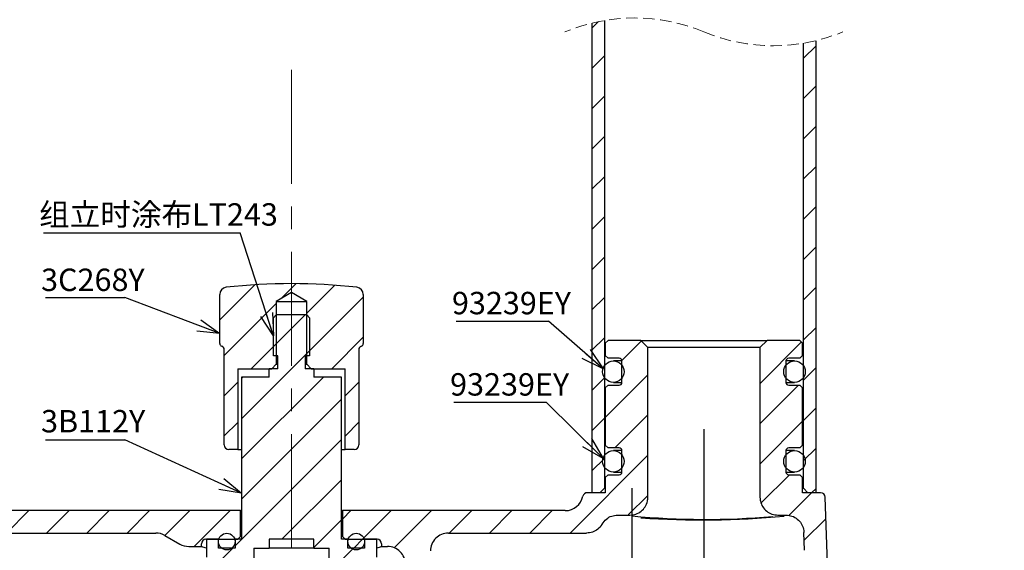
# Paper-space layout 'TBW01401TV1旧' of a CAD drawing. Units: millimetres. Extents: x -10 to 594, y 0 to 921.
# Drawn here: x 365 to 475, y 239 to 298 of the extents above; entities that cross this region are included whole.
import ezdxf

# ---------------------------------------------------------------- set-up
doc = ezdxf.new("R2010")
doc.units = ezdxf.units.MM
doc.linetypes.add('CENTERX2', pattern=[20.32, 12.7, -2.54, 2.54, -2.54])
doc.linetypes.add('HIDDEN', pattern=[1.905, 1.27, -0.635])
doc.layers.add('アノテーション', color=7, linetype='Continuous')
doc.styles.add('SLDTEXTSTYLE0', font='arial_0.ttf', dxfattribs={"width": 0.9})
doc.styles.add('SLDTEXTSTYLE1', font='TXT.shx', dxfattribs={"width": 0.9, "bigfont": 'bigfont.shx'})
doc.styles.get("Standard").update_dxf_attribs({"font": 'arial_0.ttf', "width": 0.9})
doc.dimstyles.new('SLDDIMSTYLE0', dxfattribs={"dimtxt": 0.18, "dimasz": 2.5, "dimexe": 0, "dimexo": 0.0625, "dimgap": 0, "dimtad": 0, "dimtih": 1, "dimtoh": 1, "dimdec": 0, "dimrnd": 1e-09, "dimzin": 0, "dimdsep": 46, "dimtxsty": 'Standard', "dimblk1": 'OPEN30', "dimblk2": 'OPEN30', "dimsah": 1, "dimcen": 0.09, "dimadec": 0, "dimazin": 0, "dimtfac": 2.5, "dimtdec": 0, "dimtofl": 0, "dimtmove": 0, "dimatfit": 3, "dimldrblk": 'OPEN30', "dimfxl": 1, "dimfrac": 2, "dimtolj": 1, "dimtzin": 0, "dimarcsym": 0})
doc.dimstyles.new('SLDDIMSTYLE2', dxfattribs={"dimtxt": 2.5, "dimasz": 2.5, "dimexe": 0, "dimexo": 0.0625, "dimtad": 3, "dimdec": 1, "dimrnd": 1e-09, "dimzin": 12, "dimdsep": 46, "dimtxsty": 'SLDTEXTSTYLE0', "dimblk1": 'OPEN30', "dimblk2": 'OPEN30', "dimsah": 1, "dimcen": 0.09, "dimadec": 0, "dimazin": 3, "dimtfac": 1, "dimtdec": 1, "dimtofl": 0, "dimtmove": 0, "dimatfit": 3, "dimldrblk": 'OPEN30', "dimfxl": 1, "dimfrac": 2, "dimtolj": 1, "dimtzin": 12, "dimarcsym": 0})

# ---------------------------------------------------------------- blocks, each defined once
blk = doc.blocks.new('_OPEN30')
at = {"color": 0, "linetype": 'ByBlock', "lineweight": -2}
for p, q in [((-1, 0.267949), (0, 0)), ((0, 0), (-1, -0.267949)), ((0, 0), (-1, 0))]:
    blk.add_line(p, q, dxfattribs=at)
blk = doc.blocks.new('_D_148')
at = {"layer": 'アノテーション'}
for p, q in [((441.19, 252.62), (441.19, 190.5)), ((517.19, 194.96), (517.19, 190.5)), ((517.19, 191.5), (441.19, 191.5))]:
    blk.add_line(p, q, dxfattribs=at)
at = {"layer": 'アノテーション', "xscale": 2.5, "yscale": 2.5, "rotation": 180}
blk.add_blockref('_OPEN30', (441.19, 191.5), dxfattribs=at)
at = {"layer": 'アノテーション', "xscale": 2.5, "yscale": 2.5}
blk.add_blockref('_OPEN30', (517.19, 191.5), dxfattribs=at)
at = {"layer": 'アノテーション', "insert": (472.14, 194.73), "char_height": 2.5, "attachment_point": 1, "style": 'SLDTEXTSTYLE1'}
blk.add_mtext('70～76', dxfattribs=at)
blk = doc.blocks.new('_D_151')
at = {"layer": 'アノテーション'}
for p, q in [((350.19, 240.42), (350.19, 197.15)), ((350.19, 198.15), (433.19, 198.15))]:
    blk.add_line(p, q, dxfattribs=at)
at = {"layer": 'アノテーション', "xscale": 2.5, "yscale": 2.5, "rotation": 180}
blk.add_blockref('_OPEN30', (350.19, 198.15), dxfattribs=at)
at = {"layer": 'アノテーション', "xscale": 2.5, "yscale": 2.5}
blk.add_blockref('_OPEN30', (433.19, 198.15), dxfattribs=at)
at = {"layer": 'アノテーション', "insert": (389.48, 201.37), "char_height": 2.5, "attachment_point": 1, "style": 'SLDTEXTSTYLE0'}
blk.add_mtext('83', dxfattribs=at)
blk = doc.blocks.new('SW_NOTE_392')
at = {"layer": 'アノテーション', "color": 0}
blk.add_line((-8.85, 0), (0, 0), dxfattribs=at)
at = {"layer": 'アノテーション', "color": 0, "insert": (-9.34, 3.32), "char_height": 2.5, "attachment_point": 1, "style": 'SLDTEXTSTYLE0'}
blk.add_mtext('3B112Y', dxfattribs=at)
blk = doc.blocks.new('SW_NOTE_393')
at = {"layer": 'アノテーション', "color": 0}
blk.add_line((-8.85, 0), (0, 0), dxfattribs=at)
at = {"layer": 'アノテーション', "color": 0, "insert": (-9.34, 3.23), "char_height": 2.5, "attachment_point": 1, "style": 'SLDTEXTSTYLE0'}
blk.add_mtext('3C268Y', dxfattribs=at)
blk = doc.blocks.new('SW_NOTE_395')
at = {"layer": 'アノテーション', "color": 0}
blk.add_line((-10.3, 0), (0, 0), dxfattribs=at)
at = {"layer": 'アノテーション', "color": 0, "insert": (-10.76, 3.28), "char_height": 2.5, "attachment_point": 1, "style": 'SLDTEXTSTYLE0'}
blk.add_mtext('93239EY', dxfattribs=at)
blk = doc.blocks.new('SW_NOTE_396')
at = {"layer": 'アノテーション', "color": 0}
blk.add_line((-10.3, 0), (0, 0), dxfattribs=at)
at = {"layer": 'アノテーション', "color": 0, "insert": (-10.73, 3.22), "char_height": 2.5, "attachment_point": 1, "style": 'SLDTEXTSTYLE0'}
blk.add_mtext('93239EY', dxfattribs=at)
blk = doc.blocks.new('SW_NOTE_410')
at = {"layer": 'アノテーション', "color": 0}
blk.add_line((-21.94, 0), (0, 0), dxfattribs=at)
at = {"layer": 'アノテーション', "color": 0, "insert": (-22.41, 3.31), "char_height": 2.5, "attachment_point": 1, "style": 'SLDTEXTSTYLE1'}
blk.add_mtext('组立时涂布LT243', dxfattribs=at)
blk = doc.blocks.new('SW_CENTERMARKSYMBOL_14')
at = {"layer": 'アノテーション', "color": 0}
for p, q in [((0, 5), (0, 25)), ((0, 0), (0, 2.5)), ((-5, 0), (-25, 0)), ((0, 0), (-2.5, 0)), ((0, 0), (0, -2.5)), ((0, 0), (2.5, 0)), ((5, 0), (25, 0)), ((0, -5), (0, -25))]:
    blk.add_line(p, q, dxfattribs=at)
blk = doc.blocks.new('SW_HATCH_9')
at = {"color": 0, "linetype": 'Continuous', "lineweight": 18}
for p, q in [((106.58, -436.58), (107.32, -435.83)), ((130.18, -439.92), (131.58, -438.52)), ((106.58, -441.07), (107.98, -439.67)), ((130.18, -444.41), (131.58, -443.01)), ((106.58, -445.56), (107.98, -444.16)), ((130.18, -448.9), (131.58, -447.5)), ((106.58, -450.05), (107.98, -448.65)), ((130.18, -453.39), (131.58, -451.99)), ((106.58, -454.54), (107.98, -453.14)), ((130.18, -457.88), (131.58, -456.48)), ((106.58, -459.03), (107.98, -457.63)), ((130.18, -462.37), (131.58, -460.97)), ((106.58, -463.52), (107.98, -462.12)), ((65.08, -469.1), (68.97, -465.2)), ((71.92, -466.74), (73.59, -465.07)), ((74.78, -468.38), (77.9, -465.25)), ((130.18, -466.86), (131.58, -465.46)), ((74.78, -472.87), (81.08, -466.57)), ((106.58, -468.01), (107.98, -466.61)), ((65.58, -473.09), (71.38, -467.29)), ((71.08, -472.08), (74.58, -468.57)), ((130.18, -471.35), (131.58, -469.95)), ((77.56, -474.57), (81.08, -471.06)), ((106.58, -472.5), (107.98, -471.1)), ((68.58, -474.57), (71.38, -471.78)), ((109.92, -473.64), (112.1, -471.47)), ((125.33, -476.2), (129.95, -471.57)), ((67.5, -480.14), (75.08, -472.57)), ((67.5, -475.65), (67.65, -475.5)), ((67.5, -484.63), (76.63, -475.5)), ((108.08, -479.98), (112.83, -475.23)), ((130.18, -475.84), (131.58, -474.44)), ((65.58, -477.58), (67.08, -476.08)), ((79.08, -477.55), (80.58, -476.05)), ((106.58, -476.99), (107.98, -475.59)), ((125.33, -480.69), (129.62, -476.4)), ((67.5, -489.12), (78.65, -477.97)), ((109.15, -483.4), (112.83, -479.72)), ((130.18, -480.33), (131.58, -478.93)), ((65.58, -482.07), (67.08, -480.57)), ((79.08, -482.04), (80.58, -480.54)), ((106.58, -481.48), (107.98, -480.08)), ((125.33, -485.18), (130.08, -480.43)), ((66.78, -494.33), (78.65, -482.46)), ((104.14, -492.9), (112.83, -484.21)), ((130.18, -484.82), (131.58, -483.42)), ((106.58, -485.97), (107.98, -484.57)), ((125.46, -489.54), (128.6, -486.4)), ((72, -493.6), (78.65, -486.95)), ((128.53, -490.95), (131.09, -488.4)), ((131.09, -488.4), (131.58, -487.91)), ((41.27, -492.9), (43.77, -490.4)), ((45.76, -492.9), (48.26, -490.4)), ((50.25, -492.9), (52.75, -490.4)), ((54.74, -492.9), (57.24, -490.4)), ((58.96, -493.17), (61.73, -490.4)), ((62.22, -494.4), (66.22, -490.4)), ((78.78, -491.32), (79.7, -490.4)), ((80.99, -493.6), (84.19, -490.4)), ((84.53, -494.54), (88.68, -490.4)), ((90.67, -492.9), (93.17, -490.4)), ((95.16, -492.9), (97.66, -490.4)), ((99.65, -492.9), (102.15, -490.4)), ((75.58, -494.52), (78.65, -491.44)), ((130.26, -493.71), (132.68, -491.3)), ((79.9, -494.68), (81.13, -493.45)), ((64.55, -496.57), (66.52, -494.6)), ((77.28, -497.31), (79.99, -494.6))]:
    blk.add_line(p, q, dxfattribs=at)
at = {"color": 0, "linetype": 'Continuous', "lineweight": 18, "flags": 128}
blk.add_lwpolyline([(110.63, -490.9), (110.71, -490.81), (112.73, -488.8), (112.83, -488.7)], dxfattribs=at)

psp = doc.layouts.new('TBW01401TV1旧')

# ---------------------------------------------------------------- linework, layer by layer
at = {"color": 7, "linetype": 'Continuous', "lineweight": 25}
for p, q in [((428.6922, 297.91954), (428.6922, 245.51925)), ((430.09219, 298.20698), (430.09219, 246.01921)), ((452.2922, 246.01921), (452.2922, 295.66783)), ((453.69219, 245.51925), (453.69219, 295.95527)), ((387.1922, 262.14924), (387.1922, 267.63943)), ((395.1922, 267.87069), (393.4922, 266.84925)), ((396.8922, 266.84925), (395.1922, 267.87069)), ((403.1922, 267.63943), (403.1922, 262.14924)), ((393.4922, 266.84925), (393.4922, 259.84922)), ((393.4922, 266.84925), (396.8922, 266.84925)), ((396.8922, 259.84922), (396.8922, 266.84925)), ((393.4922, 265.34924), (393.19219, 265.04925)), ((393.19219, 260.77923), (393.19219, 265.04925)), ((396.8922, 265.34924), (393.4922, 265.34924)), ((397.19219, 265.04925), (396.8922, 265.34924)), ((397.19219, 265.04925), (397.19219, 260.77923)), ((430.4922, 262.51921), (430.19219, 262.21922)), ((434.14219, 262.51921), (430.4922, 262.51921)), ((434.94219, 261.71926), (434.14219, 262.51921)), ((434.14219, 262.51921), (448.24219, 262.51921)), ((448.24219, 262.51921), (447.4422, 261.71926)), ((451.89219, 262.51921), (448.24219, 262.51921)), ((452.19219, 262.21922), (451.89219, 262.51921)), ((387.69219, 250.84922), (387.69219, 261.47839)), ((402.69219, 261.47839), (402.69219, 250.84922)), ((430.19219, 262.21922), (430.19219, 260.81923)), ((434.94219, 245.02197), (434.94219, 261.71926)), ((447.4422, 261.71926), (434.94219, 261.71926)), ((447.4422, 261.71926), (447.4422, 245.02197)), ((452.19219, 260.81923), (452.19219, 262.21922)), ((393.67519, 260.77923), (393.19219, 260.77923)), ((393.67519, 259.34926), (393.67519, 260.77923)), ((397.19219, 260.77923), (396.7092, 260.77923)), ((396.7092, 260.77923), (396.7092, 259.34926)), ((430.19219, 260.81923), (430.4922, 260.51924)), ((431.7422, 260.51924), (430.4922, 260.51924)), ((451.89219, 260.51924), (450.64219, 260.51924)), ((451.89219, 260.51924), (452.19219, 260.81923)), ((389.19219, 259.34926), (389.19219, 250.34925)), ((389.19219, 259.34926), (392.99219, 259.34926)), ((392.69219, 258.41925), (392.69219, 259.34926)), ((393.67519, 259.34926), (392.69219, 259.34926)), ((392.99219, 259.34926), (393.4922, 259.84922)), ((393.4922, 259.84922), (393.67519, 259.84922)), ((396.7092, 259.84922), (396.8922, 259.84922)), ((397.6922, 259.34926), (396.7092, 259.34926)), ((396.8922, 259.84922), (397.39219, 259.34926)), ((397.39219, 259.34926), (401.1922, 259.34926)), ((397.6922, 259.34926), (397.6922, 258.41925)), ((401.1922, 250.34925), (401.1922, 259.34926)), ((432.04219, 260.21925), (431.09219, 260.21925)), ((432.04219, 257.81926), (432.04219, 260.21925)), ((451.29219, 260.21925), (450.3422, 260.21925)), ((450.3422, 260.21925), (450.3422, 257.81926)), ((389.6172, 258.41925), (389.6172, 240.31922)), ((392.69219, 258.41925), (389.6172, 258.41925)), ((400.7672, 258.41925), (397.6922, 258.41925)), ((400.7672, 240.31922), (400.7672, 258.41925)), ((430.4922, 257.51922), (430.19219, 257.21923)), ((430.19219, 257.21923), (430.19219, 250.81924)), ((430.4922, 257.51922), (431.7422, 257.51922)), ((431.09219, 257.81926), (432.04219, 257.81926)), ((450.3422, 257.81926), (451.29219, 257.81926)), ((450.64219, 257.51922), (451.89219, 257.51922)), ((452.19219, 257.21923), (451.89219, 257.51922)), ((452.19219, 250.81924), (452.19219, 257.21923)), ((430.19219, 250.81924), (430.4922, 250.51925)), ((431.7422, 250.51925), (430.4922, 250.51925)), ((451.89219, 250.51925), (450.64219, 250.51925)), ((451.89219, 250.51925), (452.19219, 250.81924)), ((389.19219, 250.34925), (388.1922, 250.34925)), ((389.19219, 250.34925), (389.6172, 250.34925)), ((400.7672, 250.34925), (401.1922, 250.34925)), ((402.1922, 250.34925), (401.1922, 250.34925)), ((432.04219, 250.21926), (431.09219, 250.21926)), ((432.04219, 247.81921), (432.04219, 250.21926)), ((451.29219, 250.21926), (450.3422, 250.21926)), ((450.3422, 250.21926), (450.3422, 247.81921)), ((430.4922, 247.51922), (430.19219, 247.21923)), ((430.19219, 247.21923), (430.19219, 245.51925)), ((430.4922, 247.51922), (431.7422, 247.51922)), ((431.09219, 247.81921), (432.04219, 247.81921)), ((450.3422, 247.81921), (451.29219, 247.81921)), ((450.64219, 247.51922), (451.89219, 247.51922)), ((452.19219, 247.21923), (451.89219, 247.51922)), ((452.19219, 245.51925), (452.19219, 247.21923)), ((429.5922, 245.51925), (430.09219, 246.01921)), ((430.09219, 246.01921), (430.19219, 246.01921)), ((452.19219, 246.01921), (452.2922, 246.01921)), ((452.2922, 246.01921), (452.79219, 245.51925)), ((430.19219, 245.51925), (428.17504, 245.51925)), ((429.5922, 245.51925), (428.6922, 245.51925)), ((454.20935, 245.51925), (452.19219, 245.51925)), ((453.69219, 245.51925), (452.79219, 245.51925)), ((455.16362, 232.01922), (454.70905, 245.03669)), ((389.49219, 243.51922), (324.15788, 243.51922)), ((389.49219, 240.61921), (389.49219, 243.51922)), ((389.49219, 243.51922), (389.6172, 243.51922)), ((400.7672, 243.51922), (400.89219, 243.51922)), ((400.89219, 243.51922), (400.89219, 240.61921)), ((425.72554, 243.51922), (400.89219, 243.51922)), ((431.56781, 243.01925), (432.94286, 243.01925)), ((449.44153, 243.01925), (450.3459, 243.01925)), ((348.53993, 241.01922), (380.05895, 241.01922)), ((381.05758, 240.75165), (382.72873, 239.78683)), ((389.19219, 240.31922), (389.49219, 240.61921)), ((389.6172, 240.61921), (389.49219, 240.61921)), ((400.89219, 240.61921), (400.7672, 240.61921)), ((400.89219, 240.61921), (401.1922, 240.31922)), ((412.68945, 241.01922), (428.10553, 241.01922)), ((452.41512, 239.09178), (452.34547, 241.08627)), ((383.72736, 239.51921), (385.1422, 239.51921)), ((385.1422, 239.51921), (385.1422, 239.81926)), ((385.64219, 240.31922), (389.19219, 240.31922)), ((385.69219, 240.31922), (385.69219, 238.31925)), ((387.0453, 240.31922), (385.69219, 240.31922)), ((387.0453, 239.32156), (387.0453, 240.31922)), ((388.8953, 240.31922), (388.8953, 239.32156)), ((389.6172, 240.31922), (388.8953, 240.31922)), ((397.6922, 240.31922), (392.69219, 240.31922)), ((392.69219, 240.31922), (392.69219, 239.31923)), ((397.6922, 239.31923), (397.6922, 240.31922)), ((401.48909, 240.31922), (400.7672, 240.31922)), ((401.1922, 240.31922), (404.74219, 240.31922)), ((401.48909, 239.32156), (401.48909, 240.31922)), ((403.33909, 240.31922), (403.33909, 239.32156)), ((404.69219, 240.31922), (403.33909, 240.31922)), ((404.69219, 238.31925), (404.69219, 240.31922)), ((405.2422, 239.81926), (405.2422, 239.51921)), ((405.2422, 239.51921), (405.89493, 239.51921)), ((388.8953, 239.32156), (387.0453, 239.32156)), ((390.99219, 239.31923), (392.69219, 239.31923)), ((390.99219, 239.31923), (390.99219, 236.31921)), ((397.6922, 239.31923), (392.69219, 239.31923)), ((397.6922, 239.31923), (399.39219, 239.31923)), ((399.39219, 236.31921), (399.39219, 239.31923)), ((403.33909, 239.32156), (401.48909, 239.32156))]:
    psp.add_line(p, q, dxfattribs=at)
at = {"color": 7, "linetype": 'Continuous', "lineweight": 25, "flags": 128}
for points in [[(385.69219, 239.34737), (385.29488, 239.42778), (385.1422, 239.51921)], [(405.2422, 239.51921), (405.0895, 239.42778), (404.69219, 239.34737)]]:
    psp.add_lwpolyline(points, dxfattribs=at)
at = {"color": 7, "linetype": 'Continuous', "lineweight": 25}
for centre, radius in [((431.09217, 259.01922), 1.2), ((451.29218, 259.01922), 1.20001), ((431.09219, 249.01924), 1.19999), ((451.29219, 249.01923), 1.2), ((387.9703, 240.06909), 0.92499), ((402.41408, 240.06909), 0.92499)]:
    psp.add_circle(centre, radius, dxfattribs=at)
at = {"color": 7, "linetype": 'HIDDEN', "lineweight": 18}
for centre, start, end in [((433.44219, 278.33741), 67.3801351, 112.6198649), ((448.94219, 315.53741), 247.3801351, 292.6198649)]:
    psp.add_arc(centre, 20.15, start, end, dxfattribs=at)
at = {"color": 7, "linetype": 'Continuous', "lineweight": 25}
for centre, radius, start, end in [((387.99216, 267.63945), 0.79997, 96.513435, 180.0018369), ((395.1922, 204.59398), 64.25524, 83.4848501, 96.5151499), ((402.3922, 267.63942), 0.8, 0.0002516, 83.4844765), ((387.4921, 262.14919), 0.29991, 179.9905655, 253.4101461), ((387.29213, 261.4784), 0.40006, 359.9993852, 73.3918524), ((403.09225, 261.4784), 0.40006, 106.6081476, 180.0006148), ((402.89225, 262.14923), 0.29995, 286.5922348, 0.0032353), ((431.74222, 260.21927), 0.29996, 359.9948863, 90.0051137), ((450.64216, 260.21927), 0.29996, 89.9948863, 180.0051137), ((431.74212, 257.81928), 0.30007, 270.0143181, 359.9970648), ((450.64226, 257.81928), 0.30007, 180.0029352, 269.9856819), ((388.1922, 250.84926), 0.50001, 180.0049366, 270.0001862), ((402.19218, 250.84926), 0.50001, 270.0015214, 359.9950634), ((431.74222, 250.21928), 0.29996, 359.9948863, 90.0051137), ((450.64216, 250.21928), 0.29996, 89.9948863, 180.0051137), ((431.74222, 247.81919), 0.29996, 269.9948863, 0.0051137), ((450.64216, 247.81919), 0.29996, 179.9948863, 270.0051137), ((425.72546, 245.51931), 2.00009, 270.00236, 348.4616224), ((428.17506, 245.01922), 0.50003, 90.0022638, 168.4608648), ((454.20928, 245.01918), 0.50007, 2.0064702, 89.9924819), ((441.33436, 330.95909), 88.41463, 264.710074, 274.8848262), ((440.85433, 344.06876), 101.58395, 266.2103504, 275.2393076), ((380.05912, 239.02248), 1.99673, 59.9969302, 90.0049061), ((412.68853, 239.02289), 1.99633, 89.9733426, 180.0258024), ((383.72755, 241.51688), 1.99767, 240.0007337, 269.9947213), ((385.64218, 239.81924), 0.49998, 89.9986062, 179.9979785), ((404.74219, 239.81921), 0.50001, 0.0049366, 90.0001862), ((405.89597, 237.52299), 1.99622, 359.9709008, 90.0299541)]:
    psp.add_arc(centre, radius, start, end, dxfattribs=at)
for points, knots in [([(432.94286, 243.01925), (433.16745, 243.04134), (433.61663, 243.0855), (434.21449, 243.42983), (434.66935, 243.93692), (434.89742, 244.49255), (434.94155, 244.8653), (434.94216, 245.01394), (434.94219, 245.02197)], [0, 0, 0, 0, 0.214275148, 0.428541978, 0.642868698, 0.857518079, 0.992305989, 1, 1, 1, 1]), ([(447.4422, 245.02197), (447.44223, 245.01394), (447.44284, 244.8653), (447.48698, 244.49255), (447.71502, 243.93691), (448.1699, 243.42984), (448.76776, 243.0855), (449.21694, 243.04134), (449.44153, 243.01925)], [0, 0, 0, 0, 0.007694, 0.142481729, 0.357129005, 0.571458601, 0.785725142, 1, 1, 1, 1]), ([(429.83656, 242.01927), (429.98415, 242.22005), (430.26531, 242.60257), (430.89608, 242.9515), (431.3439, 242.99667), (431.56781, 243.01925)], [0, 0, 0, 0, 0.355837822, 0.677918447, 1, 1, 1, 1]), ([(450.3459, 243.01925), (450.57068, 242.99712), (451.02024, 242.95286), (451.61866, 242.60812), (452.07408, 242.10067), (452.29215, 241.56863), (452.34009, 241.22128), (452.34506, 241.09645), (452.34547, 241.08627)], [0, 0, 0, 0, 0.21925854, 0.438508911, 0.657928732, 0.877571826, 0.990022125, 1, 1, 1, 1]), ([(429.83656, 242.01927), (429.82443, 241.99878), (429.69826, 241.78584), (429.37669, 241.42998), (428.77956, 241.08552), (428.33021, 241.04132), (428.10553, 241.01922)], [0, 0, 0, 0, 0.034274935, 0.356295451, 0.678140498, 1, 1, 1, 1])]:
    psp.add_open_spline(points, degree=3, knots=knots, dxfattribs=at)
at = {"layer": 'アノテーション', "linetype": 'CENTERX2', "lineweight": 18}
psp.add_line((395.1922, 292.69889), (395.1922, 220.48136), dxfattribs=at)

# ---------------------------------------------------------------- block references
at = {"color": 7, "linetype": 'Continuous', "lineweight": 18}
psp.add_blockref('SW_HATCH_9', (322.11557, 733.91725), dxfattribs=at)
at = {"layer": 'アノテーション'}
for name, p in [('SW_NOTE_410', (389.45032, 274.50481)), ('SW_NOTE_393', (376.59695, 267.29327)), ('SW_NOTE_395', (423.84508, 264.64904)), ('SW_NOTE_396', (423.6047, 255.63462)), ('SW_NOTE_392', (376.59695, 251.42788)), ('SW_CENTERMARKSYMBOL_14', (433.19218, 221.01924))]:
    psp.add_blockref(name, p, dxfattribs=at)

# ---------------------------------------------------------------- dimensions: what is measured, and where the dimension line sits
for base, p1, p2, picture, middle in [((441.19219, 191.50281), (517.19219, 195.46361), (441.19219, 253.11591), '_D_148', (476.50437, 191.50281)), ((433.19219, 198.14905), (350.19219, 240.92349), (433.19219, 196.01923), '_D_151', (390.93297, 198.14905))]:
    dim = psp.add_linear_dim(base=base, p1=p1, p2=p2, dimstyle='SLDDIMSTYLE2', dxfattribs=at)
    dim.commit()
    dim.dimension.update_dxf_attribs({"geometry": picture, "text_midpoint": middle, "dimtype": 160})

# ---------------------------------------------------------------- leaders
for points in [[(393.19219, 263.02494), (389.45032, 274.50481)], [(387.19219, 263.28558), (376.59695, 267.29327)], [(429.94039, 259.3559), (423.84508, 264.64904)], [(429.93792, 249.34735), (423.6047, 255.63462)], [(389.61719, 245.46348), (376.59695, 251.42788)]]:
    psp.add_leader(points, dimstyle='SLDDIMSTYLE0', dxfattribs=at)

doc.saveas('drawing.dxf')
